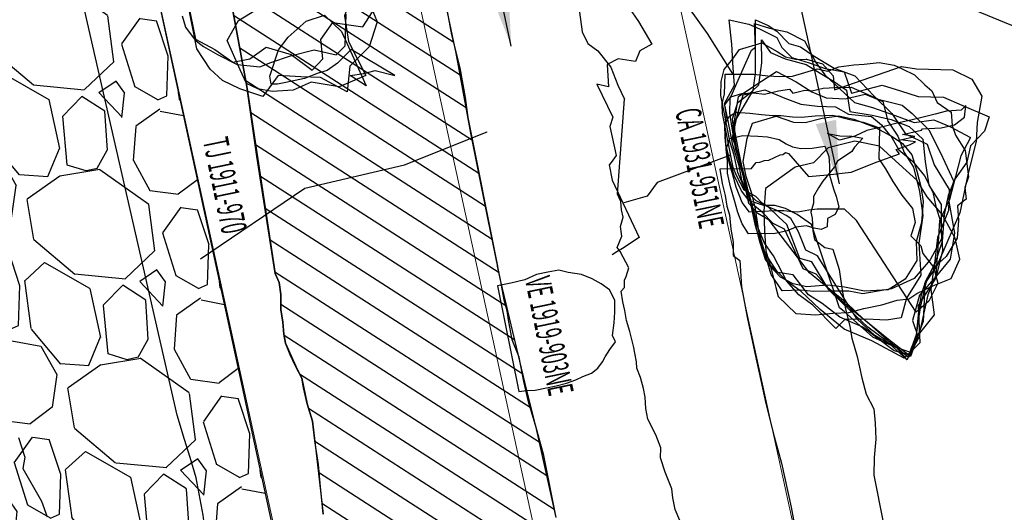
# Model space of a CAD drawing. Units: millimetres. Extents: x 373687 to 377630, y 654971 to 657021.
# Drawn here: x 375216 to 375255, y 655665 to 655684 of the extents above; entities that cross this region are included whole.
import ezdxf

# ---------------------------------------------------------------- set-up
doc = ezdxf.new("R2010")
doc.units = ezdxf.units.MM
for name, color, linetype in [('1', 7, 'Continuous'), ('2', 7, 'Continuous'), ('NV1895-CH18485NE-AB', 150, 'Continuous'), ('NV1895-GA 1895-494SE-TP', 40, 'Continuous'), ('NV1907-GA 1907-966SE-TP', 40, 'Continuous'), ('NV1907-VE 1907-935NE-ST', 150, 'Continuous'), ('NV1907-VE 1907-935NE-TP', 150, 'Continuous'), ('NV1919-GA1919-970SE-TP', 150, 'Continuous'), ('NV1919-VE 1919-903NE-LT', 150, 'Continuous'), ('NV1919-VE 1919-903NE-ST', 150, 'Continuous'), ('NV1919-VE 1919-945NE-TP', 150, 'Continuous'), ('NV1919-VE1919-972NW-TP', 150, 'Continuous'), ('NV1931-TJ 1931-970-ST', 150, 'Continuous'), ('NV1931-VE 1931-951NE-TP', 150, 'Continuous')]:
    doc.layers.add(name, color=color, linetype=linetype)
doc.styles.get("Standard").update_dxf_attribs({"font": 'arial.ttf'})
doc.dimstyles.new('ISO-25', dxfattribs={"dimtxt": 2.5, "dimasz": 2.5, "dimexe": 1.25, "dimexo": 0.625, "dimtad": 1, "dimtxsty": 'Standard', "dimcen": 2.5, "dimadec": 0, "dimazin": 0, "dimtfac": 1, "dimtmove": 0, "dimatfit": 3, "dimfxl": 1, "dimarcsym": 0})

msp = doc.modelspace()

# ---------------------------------------------------------------- hatches: boundary and pattern name
at = {"layer": '1'}
h = msp.add_hatch(dxfattribs=at)
h.set_pattern_fill('GRAVEL', color=8, scale=0.3)
h.set_pattern_definition([(150.20315, (374970.87417, 655650.24006), (-79.9059559, 45.1040599), [1.02516, -101.49145]), (107.1601, (374969.98453, 655650.7495), (26.7566858, -87.76911624), [1.75921, -174.16215]), (54.7008, (374969.4655, 655652.4304), (-65.8395573, -92.18126215), [1.24044, -122.80417]), (189.46405, (374966.97592, 655654.93292), (150.5726396, 24.7326626), [1.60201, -158.59931]), (215.02402, (374965.3957, 655654.6695), (81.33294786, 56.5494049), [1.5709, -155.51942]), (279.46405, (374964.10928, 655653.76793), (-24.7326626, 150.5726396), [1.60201, -158.59931]), (319.8846, (374964.3727, 655652.18773), (-95.39934638, 80.7359171), [2.11858, -209.73935]), (354.44569, (374965.99288, 655650.82266), (175.1232521, -16.73833237), [2.00016, -198.01577]), (43.61993, (374967.98365, 655650.62907), (83.95400135, 80.50298663), [1.60744, -159.13664]), (97.42672, (374969.1473, 655651.738), (10.2512835, -83.5390207), [1.83514, -89.92181]), (144.5878, (374968.91012, 655653.55774), (-101.23848413, 71.6786951), [2.37323, -234.95032]), (61.00444, (374968.4944, 655647.5431), (33.4257844, 61.7915119), [0.81001, -80.1917]), (93.6596, (374968.88704, 655648.25162), (6.0211879, -100.0444226), [1.54105, -152.56392]), (147.1904, (374968.7887, 655649.7895), (-7.44818, -1.60904), [1.07763, -9.69868]), (125.38895, (374969.5698, 655650.504), (22.9415704, -34.022815), [0.58032, -57.45187]), (213.9918, (374969.2337, 655650.9771), (20.7354975, 12.275306), [0.8207, -40.21426]), (313.1541, (374968.5533, 655650.5183), (19.723486, -19.1264554), [1.33296, -43.0989]), (83.7554, (374969.465, 655649.5458), (-4.230096, -16.505402), [0.96386, -23.1327]), (298.5799, (374968.3005, 655655.29703), (38.4349609, -69.65467236), [1.35026, -133.67648]), (352.53654, (374968.94645, 655654.1113), (-88.3661471, 12.0932561), [1.1328, -112.14665]), (215.38895, (374970.9546, 655649.8677), (34.022815, 22.9415704), [1.16064, -56.87155]), (265.80082, (374970.0084, 655649.1955), (6.25411836, 79.3089251), [1.35026, -133.67648]), (261.6343, (374963.6826, 655654.2994), (6.851149, 40.4589836), [1.3021, -63.8032]), (216.9655, (374963.4932, 655653.0112), (73.884768, 54.9403628), [1.09102, -108.01078]), (348.99177, (374963.5225, 655648.1841), (40.4589836, -6.851149), [1.16064, -56.87155]), (299.54439, (374964.6618, 655647.9625), (-50.7102671, 90.39016986), [1.27735, -126.45713]), (351.6343, (374962.7341, 655651.8337), (-40.4589836, 6.851149), [0.65105, -64.45426]), (23.5003, (374963.426, 655648.631), (28.183677, 13.884348), [0.38854, -38.46598]), (88.1541, (374963.7823, 655648.786), (-2.621053, -23.953582), [1.5709, -29.84716]), (108.19937, (374963.8329, 655650.35604), (23.53860113, -72.8727566), [1.4558, -144.1241]), (225.8804, (374967.883, 655650.3734), (13.287318, 10.666264), [1.09897, -26.37533]), (275.34759, (374967.1179, 655649.5845), (12.4573564, -129.8371421), [1.91867, -189.94803]), (343.13576, (374967.2967, 655647.6742), (-58.5734276, 18.5294246), [0.78452, -77.66818]), (12.1904, (374968.0475, 655647.4466), (5.83914, 9.05722), [0.4572, -7.1628]), (42.4468, (374964.02417, 655650.5533), (-45.7010906, -41.0560144), [1.0586, -104.80182]), (330.20315, (374964.8053, 655651.26773), (79.9059559, -45.1040599), [2.05033, -100.46629]), (282.1904, (374966.5846, 655650.249), (9.05722, -5.83914), [1.9812, -5.6388]), (247.4952, (374967.00293, 655648.31234), (-36.0468378, -85.7450936), [1.20483, -119.27795]), (176.24497, (374966.5418, 655647.1993), (-31.4017616, 1.0120114), [1.10949, -54.36495]), (129.83634, (374965.43467, 655647.27193), (-105.05359912, 125.42499636), [1.80644, -178.83739]), (97.61644, (374964.27747, 655648.65905), (-13.46936776, 98.4353805), [1.91109, -189.19754])])
h.paths.add_polyline_path([(375203.636, 655643.552), (375202.329, 655649.422), (375197.374, 655666.428), (375195.852, 655685.244), (375210.575, 655688.522), (375217.239, 655690.825), (375220.326, 655690.744), (375232.432, 655634.704), (375229.749, 655633.496), (375223.366, 655634.552), (375217.018, 655635.158), (375210.625, 655634.251), (375210.132, 655635.236), (375208.016, 655635.263), (375205.074, 655637.028), (375204.791, 655638.367), (375204.349, 655640.46)])
h = msp.add_hatch(dxfattribs=at)
h.set_pattern_fill('ANSI31', color=1, scale=0.3)
h.set_pattern_definition([(327.19036, (374962.2675, 655653.9937), (0.5161117, 0.800553), [])])
h.paths.add_polyline_path([(375223.267, 655690.513), (375223.49, 655688.56), (375224.415, 655684.991), (375225.052, 655681.566), (375226.165, 655674.185), (375226.321, 655673.84), (375226.382, 655673.365), (375226.389, 655672.768), (375226.465, 655672.265), (375226.509, 655671.8), (375226.568, 655671.443), (375227.041, 655670.397), (375227.219, 655670.064), (375227.421, 655669.047), (375227.634, 655668.365), (375228.059, 655664.7), (375228.253, 655663.179), (375228.677, 655661.885), (375228.807, 655660.458), (375230.013, 655655.78), (375230.191, 655654.763), (375230.293, 655654.48), (375230.35, 655654.324), (375230.395, 655653.844), (375230.514, 655652.931), (375230.649, 655652.462), (375230.806, 655652.137), (375230.887, 655651.79), (375230.914, 655651.326), (375230.973, 655650.919), (375231.023, 655650.526), (375231.025, 655650.048), (375231.119, 655649.544), (375231.167, 655649.373), (375231.39, 655649.187), (375231.399, 655648.945), (375231.527, 655648.679), (375231.699, 655648.017), (375231.714, 655647.162), (375231.734, 655646.78), (375231.9, 655646.264), (375231.878, 655645.99), (375232.107, 655645.4), (375232.355, 655645.096), (375232.556, 655644.829), (375232.695, 655644.576), (375232.514, 655644.206), (375232.429, 655643.989), (375232.625, 655643.268), (375232.782, 655642.833), (375232.832, 655642.562), (375232.827, 655642.467), (375233.209, 655641.874), (375233.316, 655641.539), (375233.848, 655640.746), (375234.215, 655640.137), (375234.19, 655639.876), (375234.418, 655639.293), (375234.472, 655638.413), (375234.323, 655637.796), (375234.499, 655637.528), (375234.876, 655635.549), (375241.138, 655637.59), (375243.25, 655638.052), (375242.491, 655641.59), (375242.038, 655643.615), (375241.378, 655646.581), (375240.635, 655649.991), (375240.284, 655651.055), (375240.379, 655651.399), (375239.611, 655653.671), (375238.899, 655656.323), (375238.159, 655659.615), (375237.705, 655661.77), (375237.234, 655664.565), (375236.441, 655668.114), (375236.075, 655669.579), (375235.059, 655673.877), (375234.546, 655676.367), (375233.876, 655679.729), (375233.294, 655682.879), (375232.813, 655685.196), (375232.27, 655688.134), (375231.834, 655690.492), (375229.649, 655690.233), (375227.93, 655689.916)])

# ---------------------------------------------------------------- linework, layer by layer
at = {"color": 0, "lineweight": 5, "elevation": 1850}
for points in [[(375237.194, 655707.251), (375255.745, 655622.251)], [(375227.424, 655705.118), (375245.975, 655620.119)], [(375217.654, 655702.986), (375236.205, 655617.987)]]:
    msp.add_lwpolyline(points, dxfattribs=at)
at = {"layer": '1', "elevation": 1849.337}
msp.add_lwpolyline([(375203.636, 655643.552), (375202.329, 655649.422), (375197.374, 655666.428), (375195.852, 655685.244), (375210.575, 655688.522), (375217.239, 655690.825), (375220.326, 655690.744), (375232.432, 655634.704), (375229.749, 655633.496), (375223.366, 655634.552), (375217.018, 655635.158), (375210.625, 655634.251), (375210.132, 655635.236), (375208.016, 655635.263), (375205.074, 655637.028), (375204.791, 655638.367), (375204.349, 655640.46)], close=True, dxfattribs=at)
at = {"layer": '1', "elevation": 1857.673}
for points in [[(375224.415, 655684.991), (375225.052, 655681.566), (375226.165, 655674.185), (375226.321, 655673.84), (375226.382, 655673.365), (375226.389, 655672.768), (375226.465, 655672.265), (375226.509, 655671.8), (375226.568, 655671.443), (375227.041, 655670.397), (375227.219, 655670.064), (375227.421, 655669.047), (375227.634, 655668.365), (375228.059, 655664.7)], [(375237.234, 655664.565), (375236.441, 655668.114), (375236.075, 655669.579), (375235.059, 655673.877), (375234.546, 655676.367), (375233.876, 655679.729), (375233.294, 655682.879), (375232.813, 655685.196)]]:
    msp.add_lwpolyline(points, dxfattribs=at)
at = {"layer": '2', "color": 6}
msp.add_polyline3d([(375251.332, 655685.57, 1849.34), (375255.618, 655683.798, 1849.341)], dxfattribs=at)
at = {"layer": 'NV1895-CH18485NE-AB', "elevation": 1850}
for points in [[(375237.506, 655691.516), (375238.537, 655689.468), (375239.481, 655688.116), (375240.604, 655687.127), (375241.774, 655685.629), (375243.176, 655683.662), (375244.174, 655682.062)], [(375223.23, 655674.772), (375227.331, 655677.553), (375231.262, 655678.477), (375234.516, 655679.784), (375234.516, 655679.784)], [(375244.094, 655678.863), (375241.218, 655677.78), (375240.817, 655677.238), (375239.902, 655676.974)]]:
    msp.add_lwpolyline(points, dxfattribs=at)
at = {"layer": 'NV1895-GA 1895-494SE-TP', "color": 6}
msp.add_polyline3d([(375216.049, 655667.721, 1853.619), (375216.302, 655666.943, 1853.242), (375216.226, 655666.497, 1853.048), (375216.96, 655665.21, 1852.393), (375217.19, 655664.595, 1852.09)], dxfattribs=at)
at = {"layer": 'NV1907-GA 1907-966SE-TP'}
for points in [[(375227.632, 655644.214, 1853.158), (375226.928, 655646.193, 1852.117), (375226.6, 655648.629, 1851.033), (375226.43, 655650.118, 1850.374), (375226.169, 655650.672, 1850.111), (375225.98, 655651.417, 1849.771), (375225.646, 655653.383, 1848.89), (375225.201, 655655.478, 1848.716), (375225.053, 655656.39, 1848.796), (375224.91, 655657.032, 1848.724), (375224.639, 655658.105, 1849.337), (375224.017, 655660.378, 1850.512), (375223.705, 655661.92, 1851.025), (375223.467, 655663.502, 1851.697), (375223.331, 655664.656, 1852.287), (375223.051, 655666.126, 1852.975), (375222.823, 655666.927, 1853.417), (375222.594, 655667.639, 1853.744), (375222.3, 655668.608, 1854.191), (375217.239, 655690.825, 1857.673)], [(375228.059, 655664.7, 1847.593), (375227.984, 655665.387, 1847.722), (375227.942, 655665.922, 1847.788), (375227.873, 655666.653, 1847.858), (375227.731, 655667.594, 1847.957), (375227.634, 655668.365, 1848.153), (375227.421, 655669.047, 1848.398), (375227.281, 655669.683, 1848.591), (375227.219, 655670.064, 1848.711), (375226.967, 655670.536, 1848.839), (375226.759, 655670.983, 1849.062), (375226.568, 655671.443, 1849.144), (375226.509, 655671.8, 1849.311), (375226.465, 655672.265, 1849.364), (375226.389, 655672.768, 1849.518), (375226.382, 655673.365, 1849.661), (375226.321, 655673.84, 1849.804), (375226.165, 655674.185, 1849.924), (375225.441, 655678.81, 1850.026), (375225.052, 655681.566, 1850.208), (375224.415, 655684.991, 1850.374)]]:
    msp.add_polyline3d(points, dxfattribs=at)
at = {"layer": 'NV1907-VE 1907-935NE-ST'}
for points in [[(375222.238, 655687.289, 1849.355), (375223.032, 655683.437, 1852.308), (375223.786, 655683.019, 1852.502), (375224.498, 655682.532, 1852.677), (375225.163, 655682.655, 1852.848), (375225.808, 655683.115, 1852.903), (375226.8, 655682.827, 1853.101), (375227.623, 655682.209, 1853.269), (375228.043, 655682.659, 1853.389), (375227.963, 655683.425, 1853.396), (375228.436, 655684.087, 1853.409), (375229.612, 655683.924, 1853.531), (375230.113, 655684.689, 1853.51)], [(375229.827, 655684.997, 1851.622), (375230.182, 655684.113, 1851.872), (375229.865, 655683.132, 1852.039), (375229.112, 655682.374, 1851.825), (375229.005, 655681.362, 1851.42), (375227.946, 655681.92, 1851.548), (375227.174, 655681.948, 1851.335), (375226.28, 655681.995, 1850.843), (375225.685, 655681.17, 1850.118), (375224.773, 655681.474, 1849.747), (375224.093, 655681.804, 1849.421), (375223.61, 655682.244, 1848.918), (375223.083, 655683.048, 1848.269), (375223.083, 655683.048, 1848.269), (375222.344, 655686.792, 1846.87)], [(375224.784, 655682.223, 1846.655), (375224.27, 655683.375, 1845.819), (375224.717, 655684.171, 1845.07), (375225.833, 655684.85, 1845.604), (375226.97, 655685.578, 1846.224), (375228.165, 655685.986, 1846.776), (375229.183, 655686.193, 1847.479), (375229.277, 655685.578, 1848.525), (375229.125, 655684.973, 1849.266), (375228.893, 655684.347, 1849.881), (375229.055, 655683.34, 1850.077), (375229.735, 655682.006, 1849.643), (375228.681, 655681.558, 1849.837), (375227.587, 655681.739, 1849.644), (375226.873, 655681.419, 1849.148), (375226.048, 655681.363, 1848.551), (375225.483, 655681.475, 1847.773), (375225.03, 655681.69, 1847.148), (375224.784, 655682.223, 1846.655), (375224.784, 655682.223, 1846.655)], [(375226.257, 655681.658, 1846.635), (375226.002, 655681.657, 1846.437), (375225.949, 655681.972, 1845.87), (375226.301, 655683.016, 1846.012), (375226.676, 655683.511, 1845.86), (375227.39, 655684.143, 1846.142), (375228.104, 655684.383, 1846.611), (375228.777, 655683.736, 1845.935), (375229.265, 655682.664, 1845.966), (375229.749, 655681.59, 1845.869), (375229.116, 655681.998, 1846.77), (375229.651, 655682.078, 1847.151), (375230.108, 655682.195, 1846.464), (375230.108, 655682.195, 1846.464), (375230.108, 655682.195, 1846.464), (375230.876, 655681.997, 1846.83), (375229.161, 655683.02, 1848.552), (375228.615, 655682.488, 1848.081), (375228.212, 655682.198, 1847.559), (375227.863, 655682.092, 1847.187), (375227.319, 655681.877, 1846.955), (375226.589, 655681.728, 1846.781), (375226.257, 655681.658, 1846.635), (375226.257, 655681.658, 1846.635)]]:
    msp.add_polyline3d(points, dxfattribs=at)
at = {"layer": 'NV1907-VE 1907-935NE-TP'}
msp.add_polyline3d([(375222.505, 655684.348, 1849.948), (375222.635, 655683.908, 1849.045), (375223.02, 655683.399, 1847.91), (375223.339, 655683.149, 1847.316), (375223.895, 655682.828, 1846.85), (375224.673, 655682.428, 1846.283), (375225.559, 655682.343, 1845.733), (375225.996, 655682.511, 1845.878), (375226.773, 655682.771, 1846.061), (375227.704, 655683.017, 1846.148), (375228.57, 655682.819, 1845.371), (375228.917, 655683.167, 1845.92), (375228.959, 655684.414, 1848.411)], dxfattribs=at)
at = {"layer": 'NV1919-GA1919-970SE-TP'}
for points in [[(375242.245, 655664.104, 1858.102), (375241.915, 655664.886, 1858.204), (375241.835, 655665.344, 1858.317), (375241.786, 655665.699, 1858.402), (375241.533, 655666.359, 1858.575), (375241.342, 655666.926, 1858.712), (375241.354, 655667.318, 1858.651), (375241.159, 655667.829, 1858.643), (375240.847, 655668.44, 1858.812), (375240.77, 655668.864, 1858.836), (375240.74, 655669.308, 1858.901), (375240.677, 655669.653, 1859.012), (375240.557, 655670.094, 1859.16), (375240.41, 655670.462, 1859.287), (375240.402, 655670.707, 1859.365), (375240.326, 655671.052, 1859.479), (375240.294, 655671.274, 1859.55), (375240.129, 655671.903, 1859.222), (375240.001, 655672.336, 1859.282), (375239.937, 655672.735, 1859.343), (375239.861, 655673.074, 1859.375), (375239.798, 655673.497, 1859.344), (375239.919, 655673.634, 1859.251), (375239.928, 655673.923, 1859.226), (375239.99, 655674.07, 1859.186), (375240.092, 655674.413, 1859.084), (375239.752, 655675.062, 1859.131), (375239.636, 655675.214, 1859.204), (375239.82, 655675.666, 1859.154), (375239.762, 655676.046, 1859.124), (375239.874, 655676.414, 1859.111), (375239.806, 655676.699, 1859.144), (375239.785, 655677.031, 1859.173), (375239.651, 655677.319, 1859.27), (375239.931, 655681.062, 1855.084)], [(375237.234, 655664.565, 1858.09), (375236.744, 655667.006, 1858.664), (375236.441, 655668.114, 1858.837), (375236.145, 655669.135, 1858.996), (375235.957, 655669.93, 1859.154), (375235.773, 655670.885, 1859.358), (375235.502, 655671.572, 1859.486), (375235.351, 655672.367, 1859.702), (375235.305, 655672.717, 1859.717), (375235.179, 655673.142, 1859.783), (375235.059, 655673.877, 1859.886), (375234.922, 655674.481, 1859.778)]]:
    msp.add_polyline3d(points, dxfattribs=at)
at = {"layer": 'NV1919-VE 1919-903NE-ST'}
msp.add_polyline3d([(375235.764, 655669.54, 1874.19), (375236.075, 655669.579, 1874.207), (375236.409, 655669.593, 1874.268), (375236.856, 655669.678, 1874.32), (375237.234, 655669.756, 1874.33), (375237.643, 655669.871, 1874.385), (375238.011, 655669.994, 1874.408), (375238.284, 655670.134, 1874.437), (375238.625, 655670.263, 1874.476), (375238.881, 655670.453, 1874.483), (375239.063, 655670.71, 1874.486), (375239.165, 655670.907, 1874.476), (375239.346, 655671.195, 1874.462), (375239.57, 655671.499, 1874.471), (375239.459, 655671.745, 1874.414), (375239.512, 655672.248, 1874.349), (375239.549, 655672.661, 1874.28), (375239.541, 655673.145, 1874.219), (375239.331, 655673.548, 1874.117), (375239.001, 655673.783, 1874.041), (375238.653, 655673.982, 1873.974), (375238.226, 655674.154, 1873.891), (375237.711, 655674.234, 1873.735), (375237.344, 655674.324, 1873.769), (375236.904, 655674.242, 1873.72), (375236.46, 655674.145, 1873.69), (375236.001, 655673.945, 1873.657), (375235.442, 655673.812, 1873.587), (375234.929, 655673.708, 1873.547), (375235.764, 655669.54, 1874.19)], dxfattribs=at)
at = {"layer": 'NV1919-VE 1919-945NE-TP', "color": 3}
msp.add_polyline3d([(375239.717, 655685.246, 1847.426), (375240.48, 655684.134, 1847.242), (375240.999, 655683.24, 1847.097), (375240.523, 655682.976, 1847.073), (375240.361, 655682.556, 1847.018), (375239.678, 655682.659, 1847.055), (375239.247, 655682.436, 1847.036), (375239.297, 655681.558, 1846.908), (375238.829, 655681.657, 1846.937), (375239.471, 655680.361, 1846.731), (375239.341, 655679.994, 1846.682), (375239.596, 655678.842, 1846.509), (375239.394, 655678.574, 1846.476), (375239.322, 655678.481, 1846.465), (375239.442, 655677.877, 1846.374), (375240.507, 655675.613, 1846.015), (375240.237, 655675.435, 1845.998), (375239.917, 655675.215, 1845.976), (375239.629, 655675.044, 1845.961), (375239.445, 655674.933, 1845.95)], dxfattribs=at)
at = {"layer": 'NV1919-VE1919-972NW-TP'}
for points in [[(375231.834, 655690.492, 1857.673), (375233.107, 655683.605, 1855.531), (375233.443, 655682.303, 1855.464), (375233.652, 655681.13, 1855.459), (375233.754, 655680.344, 1855.31), (375234.922, 655674.481, 1859.778)], [(375237.098, 655688.983, 1855.761), (375237.242, 655687.446, 1855.491), (375237.401, 655686.757, 1855.512), (375237.587, 655686.294, 1855.347), (375237.797, 655685.935, 1855.324), (375237.97, 655685.105, 1855.39), (375238.154, 655684.495, 1855.292), (375238.261, 655683.718, 1855.292), (375238.482, 655683.259, 1855.173), (375238.873, 655682.978, 1855.213), (375239.388, 655682.33, 1855.167), (375239.663, 655681.616, 1855.105), (375239.931, 655681.062, 1855.084)]]:
    msp.add_polyline3d(points, dxfattribs=at)
at = {"layer": 'NV1931-TJ 1931-970-ST'}
for points in [[(375244.193, 655679.249, 1858.15), (375244.002, 655680.277, 1858.069), (375243.859, 655680.889, 1857.927), (375244.257, 655681.614, 1857.913), (375244.211, 655682.307, 1857.792), (375244.156, 655683.234, 1857.542), (375244.05, 655684.192, 1857.531), (375244.822, 655684.019, 1857.579), (375245.24, 655683.843, 1857.584), (375245.924, 655683.505, 1857.624), (375246.127, 655683.1, 1857.674), (375246.513, 655682.713, 1857.71), (375247.198, 655682.501, 1857.723), (375247.827, 655682.272, 1857.769), (375248.579, 655682.139, 1857.817), (375248.869, 655681.301, 1858.182), (375250.073, 655681.613, 1857.878), (375250.796, 655681.396, 1857.76), (375251.498, 655681.165, 1857.822), (375252.49, 655681.146, 1857.698), (375253.213, 655680.832, 1857.791), (375254.291, 655680.368, 1857.655), (375254.107, 655679.802, 1857.691), (375253.556, 655679.232, 1857.817), (375253.41, 655678.582, 1857.897), (375252.933, 655677.909, 1858.019), (375252.678, 655677.262, 1858.113), (375252.523, 655676.508, 1858.139), (375252.443, 655675.458, 1858.187), (375252.11, 655674.456, 1858.3), (375251.998, 655673.563, 1858.407), (375252.123, 655672.555, 1858.482), (375251.495, 655671.775, 1858.649), (375251.114, 655670.878, 1858.69), (375250.384, 655671.468, 1858.736), (375249.573, 655672.195, 1858.651), (375248.789, 655672.842, 1858.605), (375248.176, 655673.376, 1858.51), (375247.471, 655674.163, 1858.517), (375246.964, 655674.375, 1858.379), (375246.228, 655675.939, 1858.441), (375245.787, 655676.163, 1858.417), (375245.343, 655676.607, 1858.41), (375244.913, 655676.968, 1858.351), (375244.553, 655677.874, 1858.302), (375244.444, 655678.437, 1858.238), (375244.193, 655679.249, 1858.15), (375244.193, 655679.249, 1858.15)], [(375244.997, 655681.403, 1853.909), (375244.997, 655681.403, 1853.909), (375245.083, 655682.095, 1853.817), (375245.086, 655682.946, 1853.51), (375245.087, 655684.193, 1853.157), (375245.584, 655683.978, 1853.273), (375245.932, 655683.754, 1853.381), (375246.402, 655683.267, 1853.584), (375246.856, 655683.124, 1853.686), (375247.353, 655682.784, 1853.804), (375247.718, 655682.56, 1853.931), (375248.184, 655682.291, 1854.057), (375248.998, 655681.988, 1854.271), (375249.742, 655681.202, 1854.539), (375250.461, 655680.5, 1854.872), (375250.994, 655679.704, 1854.911), (375251.841, 655679.286, 1855.493), (375252.117, 655678.47, 1855.394), (375252.715, 655677.497, 1855.794), (375252.682, 655676.67, 1856.033), (375252.251, 655675.615, 1855.847), (375252.134, 655674.581, 1856.296), (375251.761, 655673.731, 1856.338), (375251.695, 655672.292, 1856.728), (375251.189, 655670.968, 1857.117), (375250.546, 655671.141, 1857.136), (375249.308, 655672.073, 1856.546), (375248.403, 655672.469, 1856.476), (375247.706, 655673.007, 1856.081), (375247.169, 655673.355, 1856.16), (375246.571, 655674.136, 1855.511), (375245.96, 655674.233, 1855.909), (375245.372, 655675.125, 1855.484), (375245.088, 655676.071, 1855.34), (375244.906, 655676.943, 1855.176), (375244.761, 655677.641, 1854.804), (375244.555, 655678.377, 1854.639), (375244.408, 655679.134, 1854.375), (375244.221, 655680.095, 1854.174), (375244.997, 655681.403, 1853.909)], [(375244.166, 655679.918, 1856.533), (375244.073, 655680.516, 1856.375), (375244.089, 655681.095, 1856.191), (375244.355, 655681.698, 1855.972), (375244.601, 655682.262, 1855.981), (375244.926, 655682.995, 1855.693), (375245.083, 655683.113, 1855.802), (375245.042, 655684.05, 1855.397), (375245.633, 655683.87, 1855.523), (375246.313, 655683.727, 1855.578), (375247.015, 655683.369, 1855.734), (375247.463, 655682.512, 1856.016), (375247.814, 655682.024, 1856.113), (375248.983, 655680.939, 1856.494), (375249.693, 655680.734, 1856.58), (375250.593, 655680.426, 1856.774), (375251.341, 655680.145, 1856.866), (375252.111, 655680.245, 1856.865), (375252.743, 655679.993, 1856.936), (375253.553, 655679.559, 1857.125), (375253.167, 655678.837, 1857.23), (375252.962, 655678.021, 1857.542), (375252.726, 655677.114, 1857.653), (375252.335, 655676.269, 1857.91), (375252.261, 655675.233, 1858.205), (375252.193, 655674.112, 1858.281), (375251.869, 655673.349, 1858.559), (375251.566, 655671.986, 1858.527), (375251.191, 655670.921, 1858.652), (375250.318, 655671.581, 1858.671), (375249.353, 655672.382, 1858.431), (375248.673, 655673.031, 1858.234), (375248.012, 655673.558, 1858.095), (375247.212, 655674.213, 1857.911), (375245.63, 655676.299, 1857.544), (375245.181, 655676.556, 1857.573), (375244.828, 655676.946, 1857.301), (375244.697, 655677.575, 1857.14), (375244.544, 655678.331, 1856.985), (375244.315, 655679.082, 1856.75), (375244.166, 655679.918, 1856.533)], [(375244.389, 655680.929, 1851.851), (375244.389, 655680.929, 1851.851), (375244.928, 655681.356, 1851.821), (375245.219, 655681.632, 1851.751), (375245.332, 655682.5, 1851.578), (375245.325, 655683.411, 1851.384), (375245.677, 655682.903, 1851.544), (375246.259, 655682.655, 1851.653), (375247.077, 655682.44, 1851.782), (375247.628, 655682.094, 1851.922), (375248.163, 655681.77, 1852.05), (375248.665, 655681.422, 1852.211), (375248.807, 655680.581, 1852.369), (375249.679, 655680.429, 1852.494), (375250.431, 655680.262, 1852.638), (375251.143, 655679.983, 1852.813), (375251.675, 655679.483, 1853.01), (375251.768, 655678.603, 1853.265), (375251.911, 655677.677, 1853.501), (375252.403, 655676.911, 1854.099), (375252.397, 655675.992, 1854.224), (375252.451, 655675.094, 1854.673), (375252.183, 655674.018, 1854.918), (375251.492, 655672.925, 1854.919), (375251.553, 655671.459, 1855.74), (375250.936, 655670.853, 1855.881), (375249.673, 655671.54, 1855.481), (375248.58, 655671.993, 1855.196), (375247.627, 655672.772, 1855.012), (375246.874, 655673.5, 1854.609), (375246.348, 655673.856, 1854.574), (375245.488, 655674.704, 1854.122), (375245.261, 655675.435, 1853.82), (375245.08, 655676.149, 1853.572), (375244.89, 655677.01, 1853.206), (375244.726, 655677.724, 1852.956), (375244.5, 655678.457, 1852.704), (375244.341, 655679.15, 1852.407), (375244.228, 655679.802, 1852.197), (375244.174, 655680.296, 1852.012), (375244.389, 655680.929, 1851.851)], [(375243.724, 655681.207, 1859.577), (375243.728, 655681.765, 1859.564), (375243.847, 655682.241, 1859.606), (375244.188, 655682.656, 1859.584), (375244.449, 655683.026, 1859.607), (375245.341, 655683.288, 1859.54), (375245.935, 655682.942, 1859.544), (375246.272, 655682.74, 1859.544), (375246.713, 655682.631, 1859.509), (375247.11, 655682.648, 1859.486), (375247.099, 655682.641, 1859.508), (375247.722, 655682.457, 1859.431), (375248.141, 655681.984, 1859.466), (375248.194, 655681.437, 1859.439), (375248.99, 655681.716, 1859.303), (375250.835, 655682.361, 1859.148), (375251.432, 655682.259, 1859.422), (375252.861, 655682.224, 1859.465), (375253.611, 655681.853, 1859.389), (375253.997, 655681.179, 1859.333), (375253.817, 655680.146, 1859.342), (375253.776, 655679.399, 1859.44), (375253.467, 655678.149, 1859.416), (375253.128, 655676.588, 1859.428), (375252.909, 655676.064, 1859.298), (375252.251, 655674.542, 1859.255), (375251.802, 655673.88, 1859.285), (375251.573, 655672.845, 1859.208), (375251.41, 655671.766, 1859.192), (375251.06, 655670.79, 1859.046), (375250.223, 655671.55, 1859.15), (375249.506, 655672.068, 1859.131), (375248.528, 655673.006, 1859.101), (375247.971, 655673.552, 1859.135), (375247.305, 655674.655, 1859.234), (375246.828, 655674.786, 1859.2), (375246.322, 655676.119, 1859.446), (375246.008, 655676.406, 1859.439), (375245.6, 655676.812, 1859.412), (375245.114, 655677.051, 1859.336), (375244.695, 655677.46, 1859.308), (375244.388, 655678.178, 1859.353), (375244.249, 655678.853, 1859.378), (375244.092, 655679.357, 1859.399), (375243.724, 655681.207, 1859.577)], [(375243.781, 655680.497, 1860.945), (375243.778, 655680.887, 1861.009), (375243.858, 655681.273, 1861.069), (375243.887, 655682.051, 1861.194), (375244.331, 655682.046, 1861.178), (375245.018, 655682.057, 1861.155), (375245.575, 655681.991, 1861.125), (375246.042, 655681.962, 1861.103), (375246.546, 655681.973, 1861.088), (375247.512, 655682.261, 1861.1), (375247.941, 655682.176, 1861.07), (375248.373, 655682.341, 1861.082), (375248.953, 655682.423, 1861.075), (375249.362, 655682.449, 1861.065), (375249.956, 655682.51, 1861.053), (375250.549, 655682.413, 1861.016), (375250.861, 655682.26, 1860.981), (375251.348, 655682.032, 1860.926), (375251.757, 655681.636, 1860.847), (375252.033, 655681.391, 1860.798), (375252.242, 655680.937, 1860.716), (375252.789, 655680.55, 1860.633), (375252.831, 655680.032, 1860.548), (375252.967, 655679.645, 1860.481), (375253.342, 655679.04, 1860.368), (375253.472, 655678.006, 1860.196), (375253.337, 655677.581, 1860.131), (375253.38, 655677.116, 1860.054), (375253.04, 655676.862, 1860.025), (375253.078, 655676.278, 1859.928), (375253.023, 655675.585, 1859.818), (375252.59, 655674.857, 1859.715), (375252.036, 655674.35, 1859.652), (375251.777, 655673.89, 1859.587), (375251.605, 655673.346, 1859.504), (375251.517, 655672.829, 1859.423), (375251.399, 655671.636, 1859.233), (375251.219, 655671.243, 1859.175), (375251.053, 655670.79, 1859.108), (375250.635, 655671.283, 1859.203), (375250.193, 655671.507, 1859.256), (375249.783, 655671.749, 1859.31), (375249.091, 655672.389, 1859.438), (375247.521, 655674.886, 1859.9), (375247.071, 655675.108, 1859.953), (375246.774, 655675.828, 1860.08), (375246.48, 655676.363, 1860.177), (375246.292, 655676.477, 1860.203), (375245.905, 655676.686, 1860.251), (375245.608, 655676.813, 1860.281), (375245.342, 655676.968, 1860.316), (375245.1, 655677.227, 1860.367), (375244.636, 655677.483, 1860.425), (375244.35, 655678.033, 1860.525), (375244.209, 655678.375, 1860.585), (375243.781, 655680.497, 1860.945)], [(375244.293, 655679.18, 1850.503), (375244.293, 655679.18, 1850.503), (375244.26, 655680.201, 1850.175), (375244.418, 655681.171, 1849.865), (375245.136, 655681.652, 1849.787), (375245.911, 655682.152, 1849.711), (375246.689, 655681.752, 1849.911), (375247.303, 655681.359, 1850.138), (375247.863, 655681.121, 1850.271), (375248.623, 655681.079, 1850.373), (375249.403, 655681.26, 1850.377), (375250.102, 655680.972, 1850.614), (375250.303, 655680.197, 1850.853), (375250.689, 655679.61, 1851.068), (375250.937, 655678.959, 1851.338), (375251.309, 655678.39, 1851.515), (375251.544, 655677.424, 1851.851), (375251.671, 655676.479, 1852.136), (375251.522, 655675.384, 1852.496), (375251.598, 655674.118, 1852.911), (375251.029, 655673.219, 1853.212), (375250.823, 655672.438, 1853.521), (375250.248, 655672.347, 1853.498), (375249.461, 655672.39, 1853.4), (375248.603, 655672.371, 1853.276), (375248.251, 655672.016, 1853.319), (375247.34, 655672.944, 1852.832), (375246.788, 655673.344, 1852.613), (375246.304, 655673.9, 1852.343), (375245.79, 655674.886, 1852.084), (375245.441, 655675.39, 1851.836), (375245.138, 655676.108, 1851.585), (375245.071, 655676.335, 1851.482), (375244.533, 655678.297, 1850.825), (375244.418, 655678.733, 1850.657), (375244.293, 655679.18, 1850.503)], [(375243.897, 655680.043, 1862.706), (375243.897, 655680.043, 1862.706), (375243.937, 655680.401, 1862.826), (375243.874, 655680.842, 1863.011), (375244.119, 655681.157, 1863.147), (375244.543, 655681.29, 1863.165), (375245.002, 655681.32, 1863.163), (375245.437, 655681.269, 1863.106), (375245.987, 655681.395, 1863.133), (375246.418, 655681.462, 1863.162), (375246.557, 655681.309, 1863.085), (375247.024, 655681.416, 1863.096), (375247.304, 655681.396, 1863.09), (375247.745, 655681.494, 1863.09), (375248.22, 655681.529, 1863.109), (375248.857, 655681.536, 1863.082), (375249.361, 655681.31, 1862.98), (375249.922, 655681.072, 1862.875), (375250.857, 655680.824, 1862.854), (375251.262, 655680.498, 1862.597), (375251.913, 655679.858, 1862.391), (375252.377, 655678.953, 1862.007), (375252.885, 655677.851, 1861.695), (375252.706, 655677.032, 1861.3), (375252.923, 655675.777, 1861.012), (375252.747, 655674.752, 1860.555), (375252.219, 655674.096, 1860.356), (375251.543, 655673.33, 1860.018), (375251.272, 655672.33, 1859.886), (375251.501, 655671.635, 1859.555), (375251.199, 655671.08, 1859.282), (375250.612, 655671.274, 1859.327), (375249.709, 655671.68, 1859.576), (375248.577, 655672.686, 1859.866), (375248.39, 655672.832, 1859.953), (375247.289, 655676.128, 1861.133), (375246.721, 655676.522, 1861.282), (375246.264, 655676.76, 1861.433), (375245.844, 655676.873, 1861.45), (375245.409, 655676.875, 1861.429), (375244.838, 655677.051, 1861.525), (375244.536, 655677.453, 1861.689), (375244.245, 655678.055, 1861.936), (375244.084, 655678.592, 1862.147), (375243.92, 655679.298, 1862.412), (375243.897, 655680.043, 1862.706)], [(375244.185, 655679.54, 1848.563), (375244.185, 655679.54, 1848.563), (375244.366, 655680.405, 1848.155), (375244.599, 655681.232, 1847.799), (375245.454, 655681.44, 1847.863), (375246.235, 655681.109, 1848.07), (375246.876, 655680.863, 1848.305), (375247.529, 655680.794, 1848.4), (375248.242, 655680.764, 1848.498), (375248.752, 655680.48, 1848.738), (375249.65, 655680.387, 1848.903), (375250.051, 655680.056, 1849.095), (375250.355, 655679.677, 1849.28), (375250.882, 655679.321, 1849.553), (375251.243, 655678.875, 1849.689), (375251.445, 655678.23, 1850.057), (375251.6, 655677.627, 1850.321), (375251.688, 655677.03, 1850.659), (375251.627, 655676.2, 1851.022), (375251.419, 655675.435, 1851.282), (375251.436, 655674.708, 1851.629), (375250.975, 655673.966, 1851.903), (375250.309, 655673.544, 1851.974), (375249.379, 655673.491, 1851.904), (375248.591, 655673.654, 1851.729), (375247.921, 655673.727, 1851.566), (375247.111, 655673.658, 1851.52), (375246.572, 655673.781, 1851.396), (375246.075, 655674.05, 1851.182), (375245.594, 655674.551, 1850.931), (375245.337, 655675.43, 1850.534), (375245.083, 655676.395, 1850.035), (375244.879, 655677.184, 1849.676), (375244.704, 655677.777, 1849.377), (375244.537, 655678.339, 1849.125), (375244.454, 655678.794, 1848.902), (375244.185, 655679.54, 1848.563)], [(375244.072, 655678.476, 1864.256), (375243.938, 655679.025, 1864.518), (375243.894, 655679.536, 1864.716), (375243.882, 655680.064, 1864.977), (375244.054, 655680.38, 1865.085), (375244.312, 655680.553, 1865.15), (375244.868, 655680.518, 1865.075), (375245.321, 655680.465, 1865.038), (375245.773, 655680.416, 1865.001), (375246.083, 655680.416, 1864.968), (375246.545, 655680.368, 1864.936), (375246.9, 655680.356, 1864.885), (375247.442, 655680.403, 1864.862), (375248.125, 655680.432, 1864.838), (375248.8, 655680.26, 1864.733), (375249.324, 655680.158, 1864.653), (375249.973, 655679.942, 1864.472), (375249.96, 655679.29, 1864.194), (375249.944, 655678.707, 1864.005), (375250.202, 655678.318, 1863.883), (375250.5, 655677.824, 1863.609), (375250.855, 655677.284, 1863.397), (375251.266, 655676.757, 1863.158), (375251.369, 655676.198, 1862.893), (375251.201, 655675.679, 1862.645), (375251.603, 655675.275, 1862.511), (375251.678, 655674.979, 1862.303), (375252.098, 655674.44, 1862.12), (375252.267, 655673.803, 1861.829), (375251.91, 655673.101, 1861.546), (375251.409, 655672.665, 1861.367), (375249.07, 655676.28, 1863.129), (375248.588, 655676.722, 1863.275), (375248.087, 655676.733, 1863.19), (375247.52, 655676.725, 1863.225), (375247.19, 655676.689, 1863.209), (375246.75, 655676.615, 1863.269), (375246.431, 655676.64, 1863.299), (375246.207, 655676.664, 1863.309), (375245.829, 655676.659, 1863.376), (375245.373, 655676.637, 1863.401), (375244.855, 655676.606, 1863.389), (375244.558, 655676.99, 1863.614), (375244.326, 655677.595, 1863.874), (375244.188, 655678.078, 1864.061), (375244.072, 655678.476, 1864.256)], [(375244.714, 655678.019, 1847.323), (375244.597, 655678.606, 1846.935), (375244.759, 655679.518, 1846.413), (375244.966, 655680.118, 1846.148), (375245.9, 655680.399, 1846.217), (375246.58, 655680.155, 1846.437), (375247.043, 655680.145, 1846.531), (375247.714, 655680.311, 1846.505), (375248.368, 655680.403, 1846.594), (375248.965, 655680.279, 1846.804), (375249.81, 655679.947, 1847.14), (375250.415, 655679.615, 1847.494), (375250.727, 655679.067, 1847.907), (375251.274, 655678.617, 1848.165), (375251.743, 655678.036, 1848.727), (375252.072, 655677.396, 1849.083), (375252.19, 655676.838, 1849.343), (375252.391, 655676.197, 1849.886), (375252.411, 655675.552, 1850.275), (375251.97, 655674.733, 1850.655), (375251.337, 655673.99, 1851.009), (375250.436, 655673.585, 1851.016), (375249.318, 655673.394, 1851.013), (375248.768, 655673.493, 1850.842), (375248.106, 655673.49, 1850.679), (375247.367, 655673.486, 1850.47), (375246.87, 655673.534, 1850.388), (375246.136, 655673.506, 1850.374), (375245.699, 655674.15, 1849.861), (375245.533, 655674.723, 1849.519), (375245.377, 655675.271, 1849.098), (375245.232, 655675.779, 1848.743), (375245.089, 655676.735, 1848.286), (375244.94, 655677.351, 1847.751), (375244.714, 655678.019, 1847.323)], [(375244.097, 655677.612, 1866.049), (375244.097, 655677.612, 1866.049), (375243.982, 655678.151, 1866.318), (375243.983, 655678.618, 1866.493), (375243.936, 655679.097, 1866.769), (375244.071, 655679.52, 1866.886), (375244.592, 655679.636, 1866.927), (375245.175, 655679.609, 1866.918), (375245.563, 655679.58, 1866.836), (375246.022, 655679.478, 1866.807), (375246.288, 655679.301, 1866.717), (375246.539, 655679.188, 1866.58), (375246.872, 655679.124, 1866.405), (375247.322, 655679.133, 1866.453), (375247.814, 655679.212, 1866.263), (375247.968, 655678.805, 1866.334), (375248.001, 655678.445, 1866.165), (375247.999, 655678.063, 1866.012), (375248.157, 655677.525, 1865.791), (375248.263, 655677.226, 1865.611), (375248.368, 655676.821, 1865.544), (375248.218, 655676.514, 1865.395), (375247.916, 655676.356, 1865.332), (375247.907, 655676.031, 1865.235), (375247.667, 655675.927, 1865.158), (375247.401, 655675.973, 1865.198), (375247.091, 655676.069, 1865.228), (375246.673, 655676.013, 1865.263), (375246.328, 655675.869, 1865.182), (375245.812, 655675.759, 1865.18), (375245.309, 655675.767, 1865.151), (375244.81, 655675.757, 1865.221), (375244.561, 655676.147, 1865.369), (375244.383, 655676.598, 1865.628), (375244.262, 655677.064, 1865.791), (375244.097, 655677.612, 1866.049)], [(375245.884, 655673.632, 1848.531), (375245.977, 655673.288, 1848.905), (375246.672, 655672.614, 1849.426), (375247.453, 655672.558, 1849.63), (375248.146, 655672.624, 1849.612), (375248.767, 655672.647, 1849.654), (375249.352, 655672.808, 1849.672), (375250.059, 655672.95, 1849.606), (375250.662, 655673.139, 1849.616), (375251.121, 655673.196, 1849.605), (375251.439, 655673.407, 1849.639), (375252.068, 655673.703, 1849.605), (375252.798, 655673.99, 1849.299), (375253.13, 655674.75, 1848.764), (375252.948, 655675.585, 1848.213), (375252.455, 655676.506, 1847.458), (375251.844, 655677.217, 1846.882), (375251.435, 655677.874, 1846.085), (375250.602, 655678.638, 1845.651), (375249.973, 655679.206, 1845.07), (375249, 655679.407, 1844.813), (375247.952, 655679.15, 1844.944), (375247.372, 655678.551, 1845.23), (375246.649, 655678.383, 1845.387), (375245.474, 655677.539, 1845.764), (375245.413, 655676.65, 1846.447), (375245.446, 655675.869, 1846.956), (375245.498, 655675.09, 1847.473), (375245.703, 655674.378, 1847.941), (375245.884, 655673.632, 1848.531)]]:
    msp.add_polyline3d(points, dxfattribs=at)
at = {"layer": 'NV1931-VE 1931-951NE-TP'}
for points in [[(375244.921, 655678.317, 1863.162), (375245.113, 655678.565, 1861.993), (375245.257, 655678.576, 1861.32), (375245.446, 655678.653, 1860.532), (375245.615, 655678.656, 1859.861), (375246.062, 655678.874, 1857.753), (375246.156, 655678.886, 1857.371), (375246.261, 655678.965, 1856.789), (375246.383, 655678.926, 1855.956), (375247.177, 655678.014, 1849.985), (375247.917, 655678.088, 1849.462), (375248.849, 655678.193, 1849.576), (375249.882, 655678.591, 1849.892), (375250.76, 655678.909, 1850.644), (375250.631, 655679.078, 1851.834), (375251.155, 655679.261, 1852.257), (375251.386, 655679.382, 1852.689), (375250.796, 655679.461, 1853.917), (375251.359, 655679.591, 1853.963), (375250.881, 655679.676, 1855.056), (375251.623, 655679.839, 1855.532), (375251.657, 655679.898, 1856.397), (375252.394, 655679.934, 1856.305), (375252.926, 655680.055, 1856.706), (375253.324, 655680.351, 1857.317), (375253.376, 655680.814, 1858.675), (375253.18, 655680.639, 1860.124), (375252.612, 655680.589, 1860.504), (375252.158, 655680.47, 1861.109), (375251.692, 655680.351, 1861.605), (375251.199, 655680.24, 1861.73), (375250.659, 655680.117, 1861.876), (375250.154, 655679.989, 1862.392), (375249.468, 655679.824, 1862.897), (375249, 655679.601, 1862.786), (375248.397, 655679.447, 1863.036), (375247.927, 655679.715, 1863.331), (375247.927, 655679.715, 1863.331), (375248.401, 655679.618, 1863.652), (375248.876, 655679.613, 1863.895), (375249.312, 655679.525, 1864.242), (375248.979, 655679.172, 1864.696), (375248.878, 655678.996, 1864.927), (375248.32, 655678.618, 1865.49), (375248.203, 655678.398, 1865.742), (375247.741, 655677.831, 1866.536), (375247.563, 655677.574, 1867.025), (375247.366, 655677.228, 1867.42), (375247.368, 655676.968, 1867.955), (375247.27, 655676.613, 1868.508), (375247.314, 655676.376, 1868.984), (375247.348, 655675.867, 1869.543), (375247.413, 655675.537, 1869.842), (375247.821, 655675.217, 1870.134), (375248.128, 655675.145, 1870.152), (375248.378, 655674.347, 1870.785), (375248.483, 655673.616, 1871.104), (375248.625, 655672.794, 1871.434), (375248.795, 655672.096, 1871.651), (375248.883, 655671.634, 1871.684), (375249.086, 655670.919, 1871.741), (375249.269, 655670.072, 1871.803), (375249.439, 655669.425, 1871.85), (375249.747, 655668.854, 1871.9), (375249.795, 655668.284, 1871.952), (375249.823, 655667.66, 1872.017), (375249.763, 655666.937, 1872.098), (375249.75, 655666.233, 1872.19), (375250.11, 655664.38, 1872.286)], [(375244.921, 655678.317, 1863.162), (375243.68, 655678.302, 1864.709), (375243.767, 655677.746, 1865.609), (375243.891, 655677.263, 1866.451), (375243.954, 655676.841, 1866.99), (375244.055, 655676.498, 1867.6), (375244.113, 655675.944, 1868.382), (375244.2, 655675.431, 1869.09), (375244.211, 655674.899, 1869.754), (375244.465, 655674.697, 1869.922), (375244.528, 655673.661, 1870.751), (375244.761, 655672.469, 1871.311), (375245.003, 655671.303, 1871.689), (375245.497, 655669.06, 1871.837), (375245.82, 655667.76, 1871.941), (375246.113, 655666.703, 1872.059), (375246.489, 655664.968, 1872.279), (375246.577, 655664.472, 1872.289)]]:
    msp.add_polyline3d(points, dxfattribs=at)

# ---------------------------------------------------------------- texts
at = {"layer": 'NV1919-VE 1919-903NE-LT', "width": 0.5}
for s, p in [('CA 1931-951NE', (375241.921, 655680.594, 1872.952)), ('TJ 1911-970', (375223.313, 655679.432, 1873.657)), ('VE 1919-903NE', (375236.001, 655673.945, 1873.657))]:
    msp.add_text(s, height=1, rotation=281.6408, dxfattribs=at).set_placement(p)

# ---------------------------------------------------------------- leaders
at = {"lineweight": 5, "annotation_type": 0, "has_hookline": 1, "hookline_direction": 1, "horizontal_direction": (0.21323, -0.977002, 0)}
for points, text_width in [([(375235.467, 655683.16, 1850), (375228.791, 655713.752, 1850), (375227.742, 655718.558, 1850)], 10.83), ([(375248.392, 655677.723, 1850), (375241.715, 655708.315, 1850), (375240.666, 655713.12, 1850)], 10.82)]:
    msp.add_leader(points, dimstyle='ISO-25', override={"dimgap": 0.625, "dimtad": 0, "dimzin": 0}, dxfattribs=dict(at, text_width=text_width))

doc.saveas('drawing.dxf')
